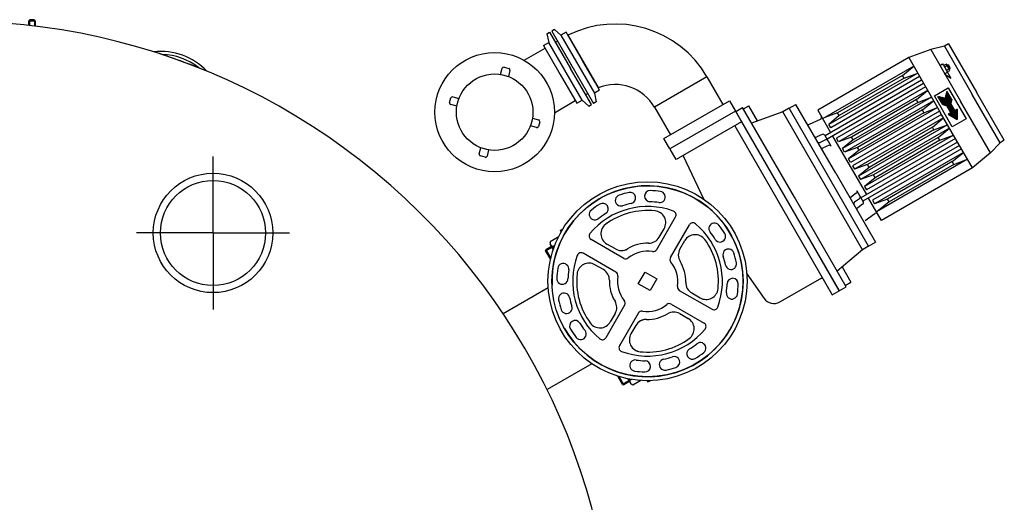
# Model space of a CAD drawing. Units: millimetres. Extents: x -45850 to -42857, y 106957 to 111337.
# Drawn here: x -44576 to -43340, y 108138 to 108745 of the extents above; entities that cross this region are included whole.
import ezdxf

# ---------------------------------------------------------------- set-up
doc = ezdxf.new("R2010")
doc.units = ezdxf.units.MM
doc.linetypes.add('AM_ISO08W050', pattern=[18, 12, -1.5, 3, -1.5])
doc.layers.add('AM_7', color=4, linetype='AM_ISO08W050', lineweight=25)
doc.layers.add('KÖRPERLINIEN', color=1, linetype='Continuous', lineweight=25)

msp = doc.modelspace()

# ---------------------------------------------------------------- linework, layer by layer
at = {"layer": 'AM_7', "ltscale": 10}
for q in [(-44333.371, 108572.527), (-44333.371, 108572.527), (-44429.371, 108476.527), (-44429.371, 108476.527), (-44237.371, 108476.527), (-44333.371, 108380.527), (-44237.371, 108476.527), (-44333.371, 108380.527)]:
    msp.add_line((-44333.371, 108476.527), q, dxfattribs=at)
at = {"layer": 'KÖRPERLINIEN'}
for p, q in [((-44563.481, 108744.591), (-44564.731, 108743.341)), ((-44564.731, 108737.528), (-44564.731, 108743.341)), ((-44564.731, 108743.341), (-44556.731, 108743.341)), ((-44563.964, 108744.108), (-44563.964, 108737.441)), ((-44557.981, 108744.591), (-44563.481, 108744.591)), ((-44557.981, 108744.591), (-44556.731, 108743.341)), ((-44557.498, 108744.108), (-44557.498, 108736.679)), ((-44556.731, 108743.341), (-44556.731, 108736.585)), ((-43914.21, 108726.807), (-43910.747, 108728.807)), ((-43914.21, 108726.804), (-43911.915, 108716.005)), ((-43910.747, 108728.807), (-43884.497, 108683.34)), ((-43908.15, 108730.308), (-43881.9, 108684.842)), ((-43908.15, 108730.308), (-43855.649, 108639.374)), ((-43904.684, 108732.303), (-43908.148, 108730.304)), ((-43896.482, 108724.917), (-43904.687, 108732.304)), ((-43889.908, 108728.712), (-43896.481, 108724.917)), ((-43896.481, 108724.917), (-43854.48, 108652.171)), ((-43868.909, 108692.34), (-43889.908, 108728.712)), ((-43887.909, 108725.249), (-43849.909, 108659.431)), ((-43918.488, 108712.214), (-43911.915, 108716.009)), ((-43918.488, 108712.214), (-43897.487, 108675.839)), ((-43869.913, 108643.263), (-43911.915, 108716.005)), ((-43903.496, 108716.248), (-43900.898, 108717.748)), ((-43415.021, 108711.201), (-43432.244, 108707.031)), ((-43409.825, 108714.201), (-43415.021, 108711.201)), ((-43415.021, 108711.201), (-43380.021, 108650.579)), ((-43409.825, 108714.201), (-43374.825, 108653.579)), ((-43942.812, 108693.607), (-43916.512, 108708.791)), ((-43432.244, 108707.031), (-43459.858, 108696.862)), ((-43432.244, 108707.031), (-43394.744, 108642.079)), ((-43967.713, 108684.887), (-43961.917, 108683.334)), ((-43853.284, 108665.278), (-43868.909, 108692.34)), ((-43459.858, 108696.862), (-43574.174, 108630.862)), ((-43453.608, 108686.036), (-43567.924, 108620.036)), ((-43467.697, 108674.438), (-43453.609, 108686.036)), ((-43459.858, 108696.862), (-43419.858, 108627.579)), ((-43420.744, 108687.113), (-43417.279, 108689.113)), ((-43417.279, 108689.113), (-43415.492, 108686.016)), ((-43415.685, 108687.285), (-43413.03, 108688.818)), ((-43415.492, 108686.016), (-43412.068, 108680.085)), ((-43414.591, 108685.249), (-43411.814, 108686.853)), ((-43412.028, 108688.016), (-43408.603, 108682.085)), ((-43410.7, 108687.716), (-43411.566, 108687.216)), ((-43409.7, 108687.716), (-43411.316, 108686.783)), ((-43410.7, 108687.716), (-43408.2, 108683.386)), ((-43410.7, 108687.716), (-43409.7, 108687.716)), ((-43407.7, 108684.252), (-43409.7, 108687.716)), ((-43972.233, 108675.745), (-43970.162, 108683.473)), ((-43960.503, 108680.885), (-43962.574, 108673.157)), ((-43897.487, 108675.839), (-43876.487, 108639.467)), ((-43858.248, 108637.876), (-43884.495, 108683.338)), ((-43713.148, 108672.569), (-43778.966, 108634.569)), ((-43713.148, 108672.569), (-43693.148, 108637.928)), ((-43448.608, 108677.376), (-43560.326, 108612.876)), ((-43446.108, 108673.046), (-43557.826, 108608.546)), ((-43467.697, 108674.438), (-43549.103, 108627.438)), ((-43465.697, 108670.974), (-43467.697, 108674.438)), ((-43465.697, 108670.974), (-43448.609, 108677.376)), ((-43414.744, 108676.721), (-43411.279, 108678.721)), ((-43414.744, 108676.721), (-43406.779, 108670.926)), ((-43412.281, 108681.248), (-43409.504, 108682.852)), ((-43412.068, 108680.085), (-43406.779, 108670.926)), ((-43411.065, 108679.283), (-43408.41, 108680.816)), ((-43407.7, 108684.252), (-43409.316, 108683.319)), ((-43408.2, 108683.386), (-43409.066, 108682.886)), ((-43408.2, 108683.386), (-43407.7, 108684.252)), ((-43847.908, 108655.966), (-43853.284, 108665.278)), ((-43443.608, 108668.716), (-43564.852, 108598.716)), ((-43441.108, 108664.386), (-43562.352, 108594.386)), ((-43438.608, 108660.055), (-43550.326, 108595.555)), ((-43465.697, 108670.974), (-43547.103, 108623.974)), ((-43865.496, 108650.43), (-43862.898, 108651.93)), ((-43847.908, 108655.966), (-43854.481, 108652.171)), ((-43854.479, 108652.172), (-43852.183, 108641.374)), ((-43436.108, 108655.725), (-43547.826, 108591.225)), ((-43450.197, 108644.127), (-43436.109, 108655.725)), ((-43427.644, 108649.065), (-43410.324, 108659.065)), ((-43405.144, 108610.094), (-43427.644, 108649.065)), ((-43417.113, 108637.825), (-43423.113, 108648.217)), ((-43423.113, 108648.217), (-43414.234, 108645.838)), ((-43422.419, 108648.031), (-43422.859, 108647.777)), ((-43421.736, 108647.848), (-43422.609, 108647.344)), ((-43421.053, 108647.665), (-43422.359, 108646.911)), ((-43408.601, 108649.081), (-43419.859, 108642.581)), ((-43408.351, 108648.648), (-43419.609, 108642.148)), ((-43408.101, 108648.215), (-43419.359, 108641.715)), ((-43407.851, 108647.782), (-43419.109, 108641.282)), ((-43411.855, 108654.717), (-43414.234, 108645.838)), ((-43408.851, 108649.514), (-43414.054, 108646.51)), ((-43409.101, 108649.947), (-43413.871, 108647.193)), ((-43409.351, 108650.38), (-43413.688, 108647.876)), ((-43409.601, 108650.813), (-43413.505, 108648.559)), ((-43409.851, 108651.246), (-43413.322, 108649.242)), ((-43410.101, 108651.679), (-43413.139, 108649.925)), ((-43410.351, 108652.112), (-43412.956, 108650.608)), ((-43410.601, 108652.545), (-43412.773, 108651.291)), ((-43410.851, 108652.978), (-43412.59, 108651.974)), ((-43411.101, 108653.411), (-43412.407, 108652.657)), ((-43411.351, 108653.844), (-43412.224, 108653.34)), ((-43411.601, 108654.277), (-43412.041, 108654.023)), ((-43405.855, 108644.325), (-43411.855, 108654.717)), ((-43410.324, 108659.065), (-43387.824, 108620.094)), ((-43345.021, 108589.958), (-43380.021, 108650.58)), ((-43345.021, 108589.958), (-43380.021, 108650.58)), ((-43339.825, 108592.958), (-43374.825, 108653.58)), ((-44036.307, 108640.385), (-44034.754, 108646.181)), ((-44027.165, 108635.865), (-44034.893, 108637.936)), ((-44032.305, 108647.595), (-44024.577, 108645.524)), ((-43904.762, 108627.702), (-43878.462, 108642.887)), ((-43876.487, 108639.467), (-43869.915, 108643.262)), ((-43869.913, 108643.263), (-43861.709, 108635.875)), ((-43861.711, 108635.876), (-43858.248, 108637.876)), ((-43852.183, 108641.376), (-43855.649, 108639.374)), ((-43767.193, 108595.178), (-43684.921, 108642.678)), ((-43684.921, 108642.678), (-43677.421, 108629.687)), ((-43667.456, 108632.431), (-43660.528, 108636.431)), ((-43649.526, 108617.375), (-43660.528, 108636.431)), ((-43610.155, 108633.182), (-43601.494, 108638.182)), ((-43551.494, 108551.579), (-43601.494, 108638.182)), ((-43431.108, 108647.065), (-43542.826, 108582.565)), ((-43428.608, 108642.735), (-43540.326, 108578.235)), ((-43450.197, 108644.127), (-43531.603, 108597.127)), ((-43448.197, 108640.663), (-43529.603, 108593.663)), ((-43448.197, 108640.663), (-43450.197, 108644.127)), ((-43448.197, 108640.663), (-43431.109, 108647.065)), ((-43442.697, 108631.137), (-43428.609, 108642.735)), ((-43420.37, 108647.482), (-43422.109, 108646.478)), ((-43419.687, 108647.299), (-43421.859, 108646.045)), ((-43419.004, 108647.116), (-43421.609, 108645.612)), ((-43418.321, 108646.933), (-43421.359, 108645.179)), ((-43417.638, 108646.75), (-43421.109, 108644.746)), ((-43416.955, 108646.567), (-43420.859, 108644.313)), ((-43416.272, 108646.384), (-43420.609, 108643.88)), ((-43415.589, 108646.201), (-43420.359, 108643.447)), ((-43414.906, 108646.018), (-43420.109, 108643.014)), ((-43407.601, 108647.349), (-43418.859, 108640.849)), ((-43407.351, 108646.916), (-43418.609, 108640.416)), ((-43407.101, 108646.483), (-43418.359, 108639.983)), ((-43406.851, 108646.05), (-43418.109, 108639.55)), ((-43406.601, 108645.617), (-43417.859, 108639.117)), ((-43406.351, 108645.184), (-43417.609, 108638.684)), ((-43406.101, 108644.751), (-43417.359, 108638.251)), ((-43417.113, 108637.825), (-43412.082, 108636.111)), ((-43405.857, 108644.314), (-43417.103, 108637.821)), ((-43405.986, 108643.662), (-43416.474, 108637.607)), ((-43406.115, 108643.011), (-43415.845, 108637.393)), ((-43406.244, 108642.359), (-43415.216, 108637.179)), ((-43406.372, 108641.707), (-43414.587, 108636.964)), ((-43406.501, 108641.055), (-43413.958, 108636.75)), ((-43406.63, 108640.404), (-43413.329, 108636.536)), ((-43406.759, 108639.752), (-43412.701, 108636.321)), ((-43407.082, 108627.45), (-43412.082, 108636.111)), ((-43406.882, 108639.104), (-43412.078, 108636.104)), ((-43406.632, 108638.671), (-43411.828, 108635.671)), ((-43406.382, 108638.238), (-43411.578, 108635.238)), ((-43406.132, 108637.805), (-43411.328, 108634.805)), ((-43405.882, 108637.372), (-43411.078, 108634.372)), ((-43405.632, 108636.939), (-43410.828, 108633.939)), ((-43405.382, 108636.506), (-43410.578, 108633.506)), ((-43405.132, 108636.073), (-43410.328, 108633.073)), ((-43404.882, 108635.639), (-43410.078, 108632.639)), ((-43405.855, 108644.325), (-43406.886, 108639.111)), ((-43401.886, 108630.45), (-43406.886, 108639.111)), ((-43357.244, 108577.128), (-43394.744, 108642.08)), ((-43778.966, 108634.569), (-43758.966, 108599.928)), ((-43677.421, 108629.687), (-43759.693, 108582.187)), ((-43677.126, 108629.181), (-43669.626, 108616.19)), ((-43677.116, 108629.163), (-43668.456, 108634.163)), ((-43619.616, 108529.57), (-43677.116, 108629.163)), ((-43603.456, 108521.58), (-43668.456, 108634.163)), ((-43617.949, 108628.682), (-43657.181, 108614.634)), ((-43610.155, 108633.182), (-43617.949, 108628.682)), ((-43517.949, 108455.477), (-43617.949, 108628.682)), ((-43510.155, 108459.977), (-43610.155, 108633.182)), ((-43574.174, 108630.861), (-43557.924, 108602.716)), ((-43549.103, 108627.438), (-43565.326, 108621.536)), ((-43547.103, 108623.974), (-43560.326, 108612.876)), ((-43547.103, 108623.974), (-43549.103, 108627.438)), ((-43423.608, 108634.075), (-43535.326, 108569.575)), ((-43421.108, 108629.745), (-43532.826, 108565.245)), ((-43418.608, 108625.415), (-43530.326, 108560.915)), ((-43442.697, 108631.137), (-43524.103, 108584.137)), ((-43440.697, 108627.673), (-43522.103, 108580.673)), ((-43440.697, 108627.673), (-43442.697, 108631.137)), ((-43440.697, 108627.673), (-43423.609, 108634.075)), ((-43379.858, 108558.298), (-43419.858, 108627.58)), ((-43407.082, 108627.45), (-43410.113, 108625.7)), ((-43410.113, 108625.7), (-43398.855, 108619.2)), ((-43398.855, 108632.191), (-43410.105, 108625.696)), ((-43404.632, 108635.206), (-43409.828, 108632.206)), ((-43398.855, 108631.614), (-43409.605, 108625.407)), ((-43404.382, 108634.773), (-43409.578, 108631.773)), ((-43404.132, 108634.34), (-43409.328, 108631.34)), ((-43398.855, 108631.036), (-43409.105, 108625.118)), ((-43403.882, 108633.907), (-43409.078, 108630.907)), ((-43403.632, 108633.474), (-43408.828, 108630.474)), ((-43398.855, 108630.459), (-43408.605, 108624.83)), ((-43403.382, 108633.041), (-43408.578, 108630.041)), ((-43403.132, 108632.608), (-43408.328, 108629.608)), ((-43398.855, 108629.882), (-43408.105, 108624.541)), ((-43402.882, 108632.175), (-43408.078, 108629.175)), ((-43402.632, 108631.742), (-43407.828, 108628.742)), ((-43398.855, 108629.304), (-43407.605, 108624.252)), ((-43402.382, 108631.309), (-43407.578, 108628.309)), ((-43402.132, 108630.876), (-43407.328, 108627.876)), ((-43398.855, 108628.727), (-43407.105, 108623.964)), ((-43398.855, 108628.15), (-43406.605, 108623.675)), ((-43398.855, 108627.572), (-43406.105, 108623.386)), ((-43398.855, 108626.995), (-43405.605, 108623.098)), ((-43398.855, 108626.418), (-43405.105, 108622.809)), ((-43398.855, 108625.84), (-43404.605, 108622.52)), ((-43398.855, 108625.263), (-43404.105, 108622.232)), ((-43398.855, 108624.685), (-43403.605, 108621.943)), ((-43398.855, 108624.108), (-43403.105, 108621.654)), ((-43398.855, 108623.531), (-43402.605, 108621.366)), ((-43398.855, 108622.953), (-43402.105, 108621.077)), ((-43401.886, 108630.45), (-43398.855, 108632.2)), ((-43398.855, 108632.2), (-43398.855, 108619.2)), ((-43927.213, 108609.083), (-43934.941, 108611.154)), ((-43932.353, 108620.813), (-43924.625, 108618.742)), ((-43923.211, 108616.293), (-43924.764, 108610.497)), ((-43669.626, 108616.19), (-43751.899, 108568.69)), ((-43678.287, 108611.19), (-43555.776, 108398.996)), ((-43669.616, 108616.172), (-43547.116, 108403.996)), ((-43584.418, 108613.169), (-43570.772, 108619.533)), ((-43557.826, 108608.546), (-43560.326, 108612.876)), ((-43416.108, 108621.084), (-43527.826, 108556.584)), ((-43411.108, 108612.424), (-43522.826, 108547.924)), ((-43430.197, 108609.486), (-43416.109, 108621.084)), ((-43428.197, 108606.022), (-43411.109, 108612.424)), ((-43387.824, 108620.094), (-43405.144, 108610.094)), ((-43398.855, 108622.376), (-43401.605, 108620.788)), ((-43398.855, 108621.799), (-43401.105, 108620.5)), ((-43398.855, 108621.221), (-43400.605, 108620.211)), ((-43398.855, 108620.644), (-43400.105, 108619.922)), ((-43398.855, 108620.067), (-43399.605, 108619.634)), ((-43398.855, 108619.489), (-43399.105, 108619.345)), ((-43568.428, 108600.346), (-43575.193, 108597.191)), ((-43557.207, 108585.474), (-43565.207, 108599.33)), ((-43555.424, 108598.385), (-43512.924, 108524.773)), ((-43408.608, 108608.094), (-43520.326, 108543.594)), ((-43403.608, 108599.434), (-43515.326, 108534.934)), ((-43430.197, 108609.486), (-43511.603, 108562.486)), ((-43428.197, 108606.022), (-43509.603, 108559.022)), ((-43428.197, 108606.022), (-43430.197, 108609.486)), ((-43422.697, 108596.496), (-43408.609, 108608.094)), ((-43420.697, 108593.032), (-43403.609, 108599.434)), ((-43759.693, 108582.187), (-43767.193, 108595.178)), ((-43564.428, 108593.418), (-43571.193, 108590.263)), ((-43560.428, 108586.489), (-43567.193, 108583.335)), ((-43547.826, 108591.225), (-43550.326, 108595.555)), ((-43531.603, 108597.127), (-43547.826, 108591.225)), ((-43529.603, 108593.663), (-43542.826, 108582.565)), ((-43529.603, 108593.663), (-43531.603, 108597.127)), ((-43398.608, 108590.774), (-43519.852, 108520.774)), ((-43396.108, 108586.443), (-43517.352, 108516.443)), ((-43401.108, 108595.104), (-43512.826, 108530.604)), ((-43422.697, 108596.496), (-43504.103, 108549.496)), ((-43420.697, 108593.032), (-43502.103, 108546.032)), ((-43420.697, 108593.032), (-43422.697, 108596.496)), ((-43345.021, 108589.958), (-43357.244, 108577.128)), ((-43339.825, 108592.958), (-43345.021, 108589.958)), ((-43999.015, 108575.794), (-43996.944, 108583.521)), ((-43987.285, 108580.933), (-43989.356, 108573.205)), ((-43751.899, 108568.69), (-43759.399, 108581.681)), ((-43716.81, 108518.001), (-43742.875, 108573.899)), ((-43540.326, 108578.235), (-43542.826, 108582.565)), ((-43524.103, 108584.137), (-43540.326, 108578.235)), ((-43522.103, 108580.673), (-43535.326, 108569.575)), ((-43522.103, 108580.673), (-43524.103, 108584.137)), ((-43393.608, 108582.113), (-43505.326, 108517.613)), ((-43391.108, 108577.783), (-43502.826, 108513.283)), ((-43405.197, 108566.185), (-43391.109, 108577.783)), ((-43357.244, 108577.128), (-43379.858, 108558.298)), ((-43357.244, 108577.128), (-43379.858, 108558.298)), ((-43991.805, 108571.791), (-43997.601, 108573.344)), ((-43532.826, 108565.245), (-43535.326, 108569.575)), ((-43511.603, 108562.486), (-43527.826, 108556.584)), ((-43509.603, 108559.022), (-43511.603, 108562.486)), ((-43386.108, 108569.123), (-43500.424, 108503.123)), ((-43405.197, 108566.185), (-43486.603, 108519.185)), ((-43403.197, 108562.721), (-43484.603, 108515.721)), ((-43403.197, 108562.721), (-43405.197, 108566.185)), ((-43403.197, 108562.721), (-43386.109, 108569.123)), ((-43551.494, 108551.579), (-43501.494, 108464.977)), ((-43530.326, 108560.914), (-43527.826, 108556.584)), ((-43509.603, 108559.022), (-43522.826, 108547.924)), ((-43504.103, 108549.496), (-43520.326, 108543.594)), ((-43502.103, 108546.032), (-43504.103, 108549.496)), ((-43379.858, 108558.298), (-43494.174, 108492.298)), ((-43522.826, 108547.924), (-43520.326, 108543.594)), ((-43502.103, 108546.032), (-43515.326, 108534.934)), ((-43525.728, 108526.388), (-43531.843, 108522.106)), ((-43524.998, 108529.686), (-43516.998, 108515.829)), ((-43515.326, 108534.934), (-43512.826, 108530.603)), ((-43538.456, 108408.996), (-43603.456, 108521.58)), ((-43521.728, 108519.459), (-43527.843, 108515.178)), ((-43517.729, 108512.531), (-43523.843, 108508.25)), ((-43494.174, 108492.297), (-43510.424, 108520.443)), ((-43505.326, 108517.613), (-43502.826, 108513.283)), ((-43486.603, 108519.185), (-43502.826, 108513.283)), ((-43484.603, 108515.721), (-43497.826, 108504.623)), ((-43484.603, 108515.721), (-43486.603, 108519.185)), ((-43547.116, 108403.996), (-43604.616, 108503.589)), ((-43514.618, 108492.272), (-43502.284, 108500.908)), ((-43776.322, 108455.687), (-43752.581, 108496.807)), ((-43897.387, 108479.788), (-43893.994, 108481.747)), ((-43897.387, 108479.788), (-43896.292, 108477.891)), ((-43773.104, 108471.261), (-43766.952, 108481.917)), ((-43759.001, 108445.687), (-43735.261, 108486.807)), ((-43899.946, 108471.201), (-43910.153, 108465.308)), ((-43910.153, 108465.308), (-43910.153, 108462.295)), ((-43906.289, 108455.602), (-43910.153, 108462.295)), ((-43857.805, 108467.807), (-43858.758, 108468.357)), ((-43817.638, 108444.616), (-43858.758, 108468.357)), ((-43828.212, 108456.495), (-43838.868, 108462.647)), ((-43747.123, 108456.261), (-43740.971, 108466.917)), ((-43510.155, 108459.977), (-43501.495, 108464.977)), ((-43907.915, 108458.418), (-43915.882, 108453.818)), ((-43915.882, 108453.818), (-43915.433, 108455.493)), ((-43915.882, 108453.818), (-43909.752, 108443.199)), ((-43908.528, 108459.48), (-43915.433, 108455.493)), ((-43915.433, 108455.493), (-43909.346, 108444.95)), ((-43904.506, 108460.567), (-43906.688, 108459.307)), ((-43827.638, 108427.29), (-43868.761, 108451.025)), ((-43517.949, 108455.477), (-43549.731, 108428.525)), ((-43510.155, 108459.977), (-43517.949, 108455.477)), ((-43843.212, 108430.506), (-43853.869, 108436.657)), ((-43799.396, 108412.724), (-43790.896, 108427.446)), ((-43790.896, 108427.446), (-43776.172, 108418.945)), ((-43663.231, 108425.201), (-43641.508, 108394.177)), ((-43543.53, 108433.784), (-43532.528, 108414.729)), ((-43776.172, 108418.945), (-43784.671, 108404.223)), ((-43621.721, 108389.791), (-43568.276, 108420.647)), ((-43539.456, 108410.729), (-43532.528, 108414.729)), ((-43912.508, 108407.528), (-43968.885, 108374.979)), ((-43784.671, 108404.223), (-43799.396, 108412.724)), ((-43747.931, 108404.371), (-43706.81, 108380.63)), ((-43732.357, 108401.153), (-43721.701, 108395.001)), ((-43555.776, 108398.996), (-43547.116, 108403.996)), ((-43547.116, 108403.996), (-43538.456, 108408.996)), ((-43816.561, 108385.976), (-43840.296, 108344.852)), ((-43799.253, 108375.983), (-43822.999, 108334.866)), ((-43757.935, 108387.047), (-43716.819, 108363.301)), ((-43828.438, 108375.401), (-43834.589, 108364.744)), ((-43747.363, 108375.167), (-43736.708, 108369.014)), ((-43802.473, 108360.409), (-43808.627, 108349.754)), ((-43822.449, 108335.818), (-43822.999, 108334.866)), ((-43857.639, 108312.174), (-43913.839, 108279.69)), ((-43819.107, 108286.199), (-43825.068, 108296.523)), ((-43817.431, 108285.75), (-43823.349, 108296)), ((-43811.14, 108290.799), (-43819.107, 108286.199)), ((-43810.527, 108289.736), (-43817.431, 108285.75)), ((-43812.596, 108293.321), (-43808.902, 108286.922)), ((-43807.935, 108292.468), (-43809.757, 108291.416)), ((-43796.084, 108291.308), (-43806.292, 108285.415)), ((-43788.301, 108290.834), (-43787.387, 108289.251)), ((-43787.387, 108289.263), (-43784.596, 108290.874)), ((-43819.107, 108286.199), (-43817.431, 108285.75)), ((-43806.292, 108285.415), (-43808.902, 108286.922))]:
    msp.add_line(p, q, dxfattribs=at)
for centre, radius in [((-43979.759, 108628.339), 75), ((-43979.759, 108628.339), 48), ((-44333.371, 108476.527), 75), ((-44333.371, 108476.527), 66), ((-43787.784, 108415.833), 125), ((-43787.784, 108415.833), 120)]:
    msp.add_circle(centre, radius, dxfattribs=at)
for centre, radius, start, end in [((-44657.738, 107913.761), 829.001, 0.000388, 107.541245), ((-43828.329, 108606.069), 133, 30, 116.551556), ((-44398.972, 108624.711), 80, 43.603662, 96.396034), ((-44657.738, 107913.761), 829.001, 67.541077, 72.458755), ((-44398.972, 108624.711), 76.1, 51.250452, 88.749244), ((-43968.231, 108682.955), 2, 75, 165), ((-43413.965, 108686.897), 1.762, 167.278046, 249.197815), ((-43407.778, 108686.516), 6.93, 190.528381, 229.470825), ((-43413.554, 108687.134), 1.763, 350.822266, 72.70047), ((-43416.317, 108681.586), 6.93, 10.527039, 49.472961), ((-43962.435, 108681.402), 2, 345, 75), ((-43410.541, 108680.967), 1.763, 170.822266, 252.700439), ((-43410.131, 108681.204), 1.763, 347.310333, 69.167725), ((-43828.329, 108606.069), 57, 30, 111.93185), ((-44032.822, 108645.663), 2, 75, 165), ((-44034.375, 108639.868), 2, 165, 255), ((-43571.828, 108621.799), 2.5, 294.999786, 30), ((-43925.143, 108616.811), 2, 345, 75), ((-43585.475, 108615.435), 2.5, 210.000031, 294.999878), ((-43926.696, 108611.015), 2, 255, 345), ((-43576.25, 108599.457), 2.5, 210.000031, 294.999878), ((-43567.372, 108598.08), 2.5, 30, 114.999908), ((-43572.25, 108592.529), 2.5, 210.000031, 295), ((-43563.372, 108591.152), 2.5, 30, 115.000549), ((-43559.372, 108584.224), 2.5, 30, 115.00061), ((-43997.083, 108575.276), 2, 165, 255), ((-43568.25, 108585.601), 2.5, 210.000031, 294.999878), ((-43991.288, 108573.723), 2, 255, 345), ((-43787.784, 108415.833), 120, 209.710295, 182.39389), ((-43821.291, 108517.452), 7, 108.249017, 288.249026), ((-43787.784, 108415.833), 114, 101.751008, 108.249004), ((-43809.576, 108520.591), 7, 281.75102, 101.751008), ((-43784.515, 108522.783), 7, 88.249004, 268.248975), ((-43787.784, 108415.833), 114, 81.751008, 88.249004), ((-43772.432, 108521.726), 7, 261.750983, 81.751008), ((-43527.163, 108528.436), 2.5, 304.99939, 30), ((-43787.784, 108415.833), 114, 121.751004, 128.249), ((-43844.091, 108506.82), 7, 301.751016, 121.751004), ((-43787.784, 108415.833), 100, 101.751008, 108.249004), ((-43787.784, 108415.833), 100, 81.751008, 88.249004), ((-43530.409, 108520.059), 2.5, 125.000122, 209.999969), ((-43526.409, 108513.13), 2.5, 125, 209.999969), ((-43523.162, 108521.507), 2.5, 304.999451, 30), ((-43519.163, 108514.579), 2.5, 305.000092, 30), ((-43854.026, 108499.863), 7, 128.249012, 308.249022), ((-43787.784, 108415.833), 94, 69.70291, 140.297098), ((-43787.784, 108415.833), 100, 121.751004, 128.249), ((-43787.784, 108415.833), 89, 83.916533, 126.083447), ((-43779.942, 108489.417), 15, 330.000022, 83.916561), ((-43756.911, 108499.307), 5, 330.000022, 69.702882), ((-43522.409, 108506.202), 2.5, 125.000122, 209.999969), ((-43500.85, 108498.86), 2.5, 30, 125.000214), ((-43831.368, 108475.637), 15, 126.083451, 239.999989), ((-43831.367, 108475.637), 15, 126.083459, 184.583057), ((-43730.931, 108484.307), 5, 50.297249, 150), ((-43787.784, 108415.833), 94, 339.702907, 50.297113), ((-43703.754, 108482.075), 7, 38.248987, 218.248992), ((-43856.258, 108472.687), 5, 140.297274, 240.000002), ((-43787.784, 108415.833), 100, 31.751025, 38.248987), ((-43696.798, 108472.14), 7, 211.750965, 31.751025), ((-43787.784, 108415.833), 114, 31.751025, 38.248987), ((-43787.784, 108415.833), 47.95, 88.46156, 121.538475), ((-43786.094, 108478.761), 15, 268.461558, 329.999991), ((-43727.98, 108459.417), 15, 36.083462, 150), ((-43787.784, 108415.833), 89, 353.916558, 36.083462), ((-43871.261, 108446.695), 5, 60.008222, 159.710973), ((-43820.712, 108469.485), 15, 240.00002, 301.538453), ((-43820.712, 108469.485), 15, 261.693788, 301.53847), ((-43787.784, 108415.833), 37.95, 80.441032, 129.558943), ((-43780.652, 108458.187), 5, 260.441065, 329.999991), ((-43734.133, 108448.761), 15, 149.999995, 211.538468), ((-43686.166, 108449.34), 7, 18.248998, 198.248999), ((-43787.784, 108415.833), 114, 11.751029, 18.249025), ((-43893.678, 108431.17), 7, 351.75923, 171.759235), ((-43787.783, 108415.834), 94, 159.71111, 230.305315), ((-43861.367, 108423.666), 15, 60.008222, 173.92476), ((-43815.138, 108448.946), 5, 240.00002, 309.558946), ((-43754.671, 108443.187), 5, 149.999995, 219.558968), ((-43787.784, 108415.833), 37.95, 350.441085, 39.558963), ((-43787.784, 108415.833), 47.95, 358.461585, 31.538469), ((-43787.784, 108415.833), 100, 11.751029, 18.249025), ((-43683.027, 108437.625), 7, 191.750969, 11.751029), ((-43787.783, 108415.834), 114, 171.759235, 178.257197), ((-43787.783, 108415.834), 100, 171.759235, 178.257197), ((-43787.783, 108415.834), 89, 173.92476, 216.091664), ((-43850.71, 108417.515), 15, 358.469755, 60.008227), ((-43830.138, 108422.96), 5, 350.449255, 60.008227), ((-43894.733, 108419.088), 7, 178.257197, 358.257257), ((-43787.783, 108415.834), 47.95, 178.469753, 211.546638), ((-43787.783, 108415.834), 37.95, 170.44926, 219.567138), ((-43724.857, 108414.143), 15, 178.461557, 240.000002), ((-43787.784, 108415.833), 100, 351.751033, 358.249029), ((-43680.834, 108412.564), 7, 358.249002, 178.249002), ((-43892.537, 108394.027), 7, 11.759223, 191.759225), ((-43745.431, 108408.701), 5, 170.441084, 240.000002), ((-43714.201, 108407.991), 15, 239.999999, 353.916585), ((-43681.891, 108400.482), 7, 171.750973, 351.751033), ((-43787.784, 108415.833), 114, 351.751033, 358.249029), ((-43787.783, 108415.834), 114, 191.759197, 198.257193), ((-43787.783, 108415.834), 100, 191.759197, 198.257193), ((-43841.43, 108382.899), 15, 330.00822, 31.546665), ((-43820.892, 108388.475), 5, 330.00822, 39.567138), ((-43629.221, 108402.781), 15, 215, 300), ((-43889.396, 108382.313), 7, 198.257193, 18.257253), ((-43794.923, 108373.482), 5, 80.43282, 149.991746), ((-43787.785, 108415.834), 37.95, 260.432823, 309.550734), ((-43760.436, 108382.717), 5, 59.991775, 129.550701), ((-43754.865, 108362.178), 15, 59.991775, 121.530208), ((-43704.31, 108384.96), 5, 239.999999, 339.70288), ((-43878.761, 108359.514), 7, 31.759221, 211.759221), ((-43847.58, 108372.242), 15, 216.091637, 330.008223), ((-43789.484, 108352.907), 15, 88.453313, 149.991746), ((-43789.484, 108352.907), 15, 88.453296, 128.297978), ((-43787.785, 108415.834), 47.95, 268.453291, 301.530207), ((-43744.21, 108356.024), 15, 306.075206, 59.991744), ((-43787.783, 108415.834), 114, 211.759193, 218.257189), ((-43871.803, 108349.58), 7, 218.257189, 38.257249), ((-43787.783, 108415.834), 100, 211.759193, 218.257189), ((-43787.785, 108415.834), 94, 249.694668, 320.288857), ((-43719.319, 108358.971), 5, 320.288884, 59.991744), ((-43844.627, 108347.352), 5, 230.305342, 330.008223), ((-43795.637, 108342.252), 15, 149.991777, 263.908316), ((-43787.785, 108415.834), 89, 263.908319, 306.075233), ((-43721.555, 108331.795), 7, 308.240758, 128.240784), ((-43818.67, 108332.365), 5, 149.991764, 249.694492), ((-43795.637, 108342.252), 15, 205.408709, 263.908307), ((-43731.491, 108324.84), 7, 121.742791, 301.742762), ((-43787.785, 108415.834), 100, 301.742762, 308.240758), ((-43787.785, 108415.834), 114, 301.742762, 308.240758), ((-43803.151, 108309.944), 7, 81.742745, 261.742755), ((-43787.785, 108415.834), 100, 261.742767, 268.240763), ((-43791.069, 108308.885), 7, 268.240763, 88.240751), ((-43766.008, 108311.074), 7, 101.742741, 281.742749), ((-43787.785, 108415.834), 100, 281.742763, 288.240759), ((-43754.292, 108314.211), 7, 288.240759, 108.240747), ((-43787.785, 108415.834), 114, 261.742767, 268.240763), ((-43787.785, 108415.834), 114, 281.742763, 288.240759)]:
    msp.add_arc(centre, radius, start, end, dxfattribs=at)
at = {"layer": 'KÖRPERLINIEN', "extrusion": (0, 0, -1)}
for centre, radius, start, end in [((43904.044, 108464.834), 6.127, 295.561531, 355.561531), ((43884.323, 108464.217), 22.898, 340.69512, 347.616969), ((43794.322, 108308.33), 22.898, 312.383031, 318.260683), ((43803.648, 108290.942), 6.127, 304.438469, 4.438469)]:
    msp.add_arc(centre, radius, start, end, dxfattribs=at)
at = {"layer": 'KÖRPERLINIEN'}
msp.add_solid([(-43568.276, 108420.647), (-43566.776, 108418.049), (-43570.875, 108419.147)], dxfattribs=at)

doc.saveas('drawing.dxf')
